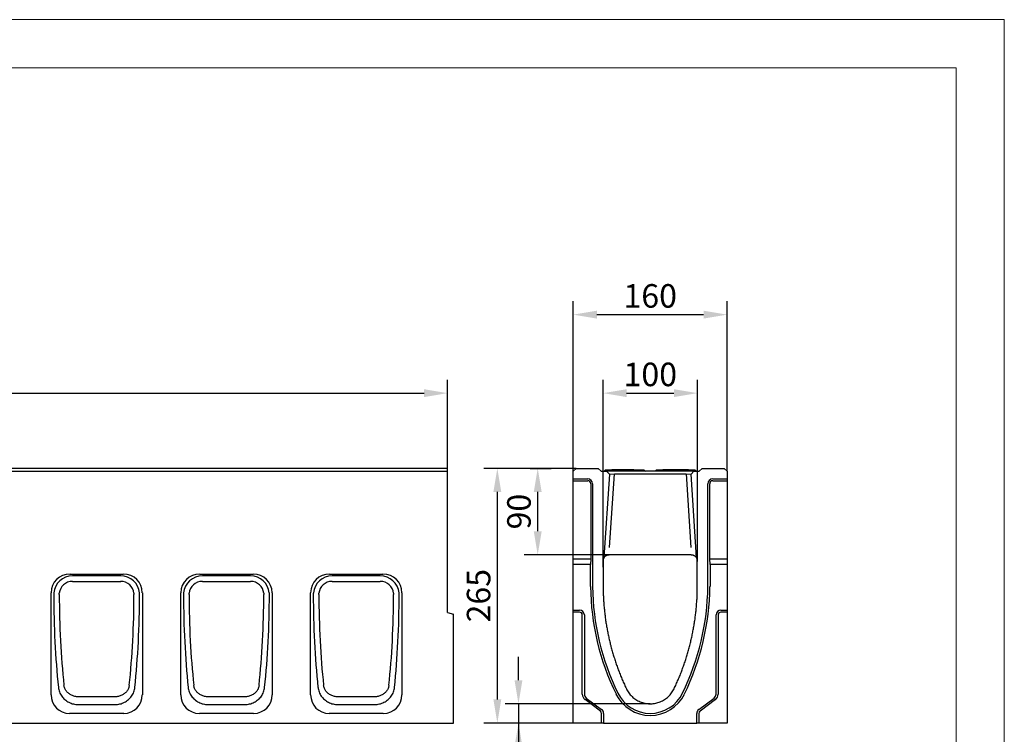
# Model space of a CAD drawing. Units: millimetres. Extents: x 106 to 2206, y -2703 to 267.
# Drawn here: x 1182 to 2206, y -476 to 267 of the extents above; entities that cross this region are included whole.
import ezdxf

# ---------------------------------------------------------------- set-up
doc = ezdxf.new("R2010")
doc.units = ezdxf.units.MM
doc.linetypes.add('AUSGEZOGEN', pattern=[0])
for name, color, linetype in [('BEMASS', 3, 'AUSGEZOGEN'), ('DUENN-18', 94, 'Continuous'), ('SICHTBAR', 7, 'AUSGEZOGEN')]:
    doc.layers.add(name, color=color, linetype=linetype)
doc.styles.get("Standard").update_dxf_attribs({"font": 'arial.ttf'})
doc.dimstyles.new('BEMASS', dxfattribs={"dimscale": 10, "dimtxt": 3.5, "dimasz": 3.5, "dimexe": 2, "dimexo": 0, "dimgap": 1.4, "dimtad": 1, "dimdec": 1, "dimdsep": 46, "dimtxsty": 'Standard', "dimcen": 0.09, "dimclrd": 256, "dimclre": 256, "dimclrt": 256, "dimadec": 0, "dimazin": 0, "dimtfac": 1, "dimtdec": 1, "dimtofl": 0, "dimtmove": 0, "dimatfit": 0, "dimfxl": 0, "dimtolj": 1, "dimarcsym": 0})

# ---------------------------------------------------------------- blocks, each defined once
blk = doc.blocks.new('*D11')
at = {"layer": 'BEMASS', "lineweight": -2}
for p, q in [((1788.7, -302.3), (1788.7, -107.3)), ((1886.8, -296.5), (1886.8, -107.3)), ((1813.2, -121.3), (1862.3, -121.3))]:
    blk.add_line(p, q, dxfattribs=at)
at = {"layer": 'BEMASS'}
for points in [[(1813.2, -117.2), (1813.2, -125.4), (1788.7, -121.3)], [(1862.3, -125.4), (1862.3, -117.2), (1886.8, -121.3)]]:
    blk.add_solid(points, dxfattribs=at)
at = {"layer": 'Defpoints', "color": 0}
for p in [(1886.8, -121.3), (1886.8, -296.5), (1788.7, -302.3)]:
    blk.add_point(p, dxfattribs=at)
at = {"layer": 'BEMASS', "color": 4, "insert": (1837.8, -101.8), "char_height": 24.5, "attachment_point": 5}
blk.add_mtext('\\A1;100', dxfattribs=at)
blk = doc.blocks.new('*D12')
at = {"layer": 'BEMASS', "lineweight": -2}
for p, q in [((1757.7, -202.6), (1757.7, -25.6)), ((1917.7, -202.6), (1917.7, -25.6)), ((1782.2, -39.6), (1893.2, -39.6))]:
    blk.add_line(p, q, dxfattribs=at)
at = {"layer": 'BEMASS'}
for points in [[(1782.2, -35.5), (1782.2, -43.7), (1757.7, -39.6)], [(1893.2, -43.7), (1893.2, -35.5), (1917.7, -39.6)]]:
    blk.add_solid(points, dxfattribs=at)
at = {"layer": 'Defpoints', "color": 0}
for p in [(1917.7, -39.6), (1757.7, -202.6), (1917.7, -202.6)]:
    blk.add_point(p, dxfattribs=at)
at = {"layer": 'BEMASS', "color": 4, "insert": (1837.7, -20.1), "char_height": 24.5, "attachment_point": 5}
blk.add_mtext('\\A1;160', dxfattribs=at)
blk = doc.blocks.new('*D13')
at = {"layer": 'BEMASS', "lineweight": -2}
for p, q in [((1760.7, -199.6), (1664.7, -199.6)), ((1678.7, -224.1), (1678.7, -440.1)), ((1757.7, -464.6), (1664.7, -464.6))]:
    blk.add_line(p, q, dxfattribs=at)
at = {"layer": 'BEMASS'}
for points in [[(1682.8, -224.1), (1674.6, -224.1), (1678.7, -199.6)], [(1674.6, -440.1), (1682.8, -440.1), (1678.7, -464.6)]]:
    blk.add_solid(points, dxfattribs=at)
at = {"layer": 'Defpoints', "color": 0}
for p in [(1760.7, -199.6), (1678.7, -464.6), (1757.7, -464.6)]:
    blk.add_point(p, dxfattribs=at)
at = {"layer": 'BEMASS', "color": 4, "insert": (1659.2, -332.1), "char_height": 24.5, "attachment_point": 5, "rotation": 90}
blk.add_mtext('\\A1;265', dxfattribs=at)
blk = doc.blocks.new('*D14')
at = {"layer": 'BEMASS', "lineweight": -2}
for p, q in [((1700.7, -420.1), (1700.7, -395.6)), ((1837.7, -444.6), (1686.7, -444.6)), ((1700.7, -444.6), (1700.7, -562.9)), ((1757.7, -464.6), (1686.7, -464.6)), ((1700.7, -489.1), (1700.7, -513.6))]:
    blk.add_line(p, q, dxfattribs=at)
at = {"layer": 'BEMASS'}
for points in [[(1696.6, -420.1), (1704.8, -420.1), (1700.7, -444.6)], [(1704.8, -489.1), (1696.6, -489.1), (1700.7, -464.6)]]:
    blk.add_solid(points, dxfattribs=at)
at = {"layer": 'Defpoints', "color": 0}
for p in [(1837.7, -444.6), (1700.7, -464.6), (1757.7, -464.6)]:
    blk.add_point(p, dxfattribs=at)
at = {"layer": 'BEMASS', "color": 4, "insert": (1681.2, -538.3), "char_height": 24.5, "attachment_point": 5, "rotation": 90}
blk.add_mtext('\\A1;20', dxfattribs=at)
blk = doc.blocks.new('*D15')
at = {"layer": 'BEMASS', "lineweight": -2}
for p, q in [((628, -212.4), (628, -107.3)), ((1627, -199.6), (1627, -107.3)), ((652.5, -121.3), (1602.5, -121.3))]:
    blk.add_line(p, q, dxfattribs=at)
at = {"layer": 'BEMASS'}
for points in [[(652.5, -117.2), (652.5, -125.4), (628, -121.3)], [(1602.5, -125.4), (1602.5, -117.2), (1627, -121.3)]]:
    blk.add_solid(points, dxfattribs=at)
at = {"layer": 'Defpoints', "color": 0}
for p in [(1627, -121.3), (1627, -199.6), (628, -212.4)]:
    blk.add_point(p, dxfattribs=at)
at = {"layer": 'BEMASS', "color": 4, "insert": (1127.5, -101.8), "char_height": 24.5, "attachment_point": 5}
blk.add_mtext('\\A1;1000', dxfattribs=at)
blk = doc.blocks.new('*D19')
at = {"layer": 'BEMASS', "lineweight": -2}
for p, q in [((1712.7, -199.6), (1734.7, -199.6)), ((1720.7, -265.1), (1720.7, -224.1)), ((1795, -289.6), (1706.7, -289.6))]:
    blk.add_line(p, q, dxfattribs=at)
at = {"layer": 'BEMASS'}
for points in [[(1724.8, -224.1), (1716.6, -224.1), (1720.7, -199.6)], [(1716.6, -265.1), (1724.8, -265.1), (1720.7, -289.6)]]:
    blk.add_solid(points, dxfattribs=at)
at = {"layer": 'Defpoints', "color": 0}
for p in [(1712.7, -199.6), (1720.7, -199.6), (1795, -289.6)]:
    blk.add_point(p, dxfattribs=at)
at = {"layer": 'BEMASS', "color": 4, "insert": (1701.2, -244.6), "char_height": 24.5, "attachment_point": 5, "rotation": 90}
blk.add_mtext('\\A1;90', dxfattribs=at)

msp = doc.modelspace()

# ---------------------------------------------------------------- linework, layer by layer
at = {"lineweight": 0}
for points in [[(106, -2702.6), (106, 267.4), (2206, 267.4), (2206, -2702.6)], [(306, -2652.6), (306, 217.4), (2156, 217.4), (2156, -2652.6)]]:
    msp.add_lwpolyline(points, close=True, dxfattribs=at)
at = {"layer": 'DUENN-18'}
for p, q in [((1757.7, -210.6), (1772.7, -210.6)), ((1795.5, -282.1), (1800.5, -205.4)), ((1875, -205.4), (1879.9, -282.1)), ((1902.7, -210.6), (1917.7, -210.6)), ((1777.7, -215.6), (1777.7, -322.6)), ((1897.7, -322.6), (1897.7, -215.6)), ((1287, -311.3), (1236.9, -311.3)), ((1422, -311.3), (1371.9, -311.3)), ((1557, -311.3), (1506.9, -311.3)), ((1757.7, -347.1), (1764.2, -347.1)), ((1911.2, -347.1), (1917.7, -347.1)), ((1769.2, -352.1), (1769.2, -434.6)), ((1906.2, -434.6), (1906.2, -352.1)), ((1771.2, -438.6), (1787.2, -450.6)), ((1888.2, -450.6), (1904.2, -438.6)), ((1242.9, -445.5), (1281.1, -445.5)), ((1377.9, -445.5), (1416.1, -445.5)), ((1512.9, -445.5), (1551.1, -445.5)), ((1789.2, -454.6), (1789.2, -464.6)), ((1886.2, -464.6), (1886.2, -454.6))]:
    msp.add_line(p, q, dxfattribs=at)
at = {"layer": 'DUENN-18', "flags": 128}
for points in [[(1217.4, -329), (1217.4, -329.1), (1217.4, -329.2), (1217.4, -329.3), (1217.4, -329.3), (1217.4, -329.4), (1217.4, -329.5), (1217.3, -329.6), (1217.3, -329.6), (1217.3, -329.7), (1217.3, -329.8), (1217.3, -329.9), (1217.3, -329.9), (1217.3, -330), (1217.3, -330.1), (1217.3, -330.2), (1217.3, -330.2), (1217.3, -330.3), (1217.3, -330.4), (1217.3, -330.5), (1217.3, -330.5), (1217.3, -330.6), (1217.3, -330.7), (1217.3, -330.8), (1217.3, -330.8)], [(1306.6, -330.8), (1306.6, -330.8), (1306.6, -330.7), (1306.6, -330.6), (1306.6, -330.5), (1306.6, -330.5), (1306.6, -330.4), (1306.6, -330.3), (1306.6, -330.2), (1306.6, -330.2), (1306.6, -330.1), (1306.6, -330), (1306.6, -329.9), (1306.6, -329.9), (1306.6, -329.8), (1306.6, -329.7), (1306.6, -329.6), (1306.6, -329.6), (1306.6, -329.5), (1306.6, -329.4), (1306.6, -329.3), (1306.6, -329.3), (1306.5, -329.2), (1306.5, -329.1), (1306.5, -329)], [(1352.4, -329), (1352.4, -329.1), (1352.4, -329.2), (1352.4, -329.3), (1352.4, -329.3), (1352.4, -329.4), (1352.4, -329.5), (1352.3, -329.6), (1352.3, -329.6), (1352.3, -329.7), (1352.3, -329.8), (1352.3, -329.9), (1352.3, -329.9), (1352.3, -330), (1352.3, -330.1), (1352.3, -330.2), (1352.3, -330.2), (1352.3, -330.3), (1352.3, -330.4), (1352.3, -330.5), (1352.3, -330.5), (1352.3, -330.6), (1352.3, -330.7), (1352.3, -330.8), (1352.3, -330.8)], [(1441.6, -330.8), (1441.6, -330.8), (1441.6, -330.7), (1441.6, -330.6), (1441.6, -330.5), (1441.6, -330.5), (1441.6, -330.4), (1441.6, -330.3), (1441.6, -330.2), (1441.6, -330.2), (1441.6, -330.1), (1441.6, -330), (1441.6, -329.9), (1441.6, -329.9), (1441.6, -329.8), (1441.6, -329.7), (1441.6, -329.6), (1441.6, -329.6), (1441.6, -329.5), (1441.6, -329.4), (1441.6, -329.3), (1441.6, -329.3), (1441.5, -329.2), (1441.5, -329.1), (1441.5, -329)], [(1487.4, -329), (1487.4, -329.1), (1487.4, -329.2), (1487.4, -329.3), (1487.4, -329.3), (1487.4, -329.4), (1487.4, -329.5), (1487.3, -329.6), (1487.3, -329.6), (1487.3, -329.7), (1487.3, -329.8), (1487.3, -329.9), (1487.3, -329.9), (1487.3, -330), (1487.3, -330.1), (1487.3, -330.2), (1487.3, -330.2), (1487.3, -330.3), (1487.3, -330.4), (1487.3, -330.5), (1487.3, -330.5), (1487.3, -330.6), (1487.3, -330.7), (1487.3, -330.8), (1487.3, -330.8)], [(1576.6, -330.8), (1576.6, -330.8), (1576.6, -330.7), (1576.6, -330.6), (1576.6, -330.5), (1576.6, -330.5), (1576.6, -330.4), (1576.6, -330.3), (1576.6, -330.2), (1576.6, -330.2), (1576.6, -330.1), (1576.6, -330), (1576.6, -329.9), (1576.6, -329.9), (1576.6, -329.8), (1576.6, -329.7), (1576.6, -329.6), (1576.6, -329.6), (1576.6, -329.5), (1576.6, -329.4), (1576.6, -329.3), (1576.6, -329.3), (1576.5, -329.2), (1576.5, -329.1), (1576.5, -329)], [(1222.2, -427.5), (1222.3, -428.7), (1222.6, -429.9), (1222.9, -431.1), (1223.3, -432.3), (1223.8, -433.4), (1224.3, -434.5), (1224.9, -435.6), (1225.6, -436.6), (1226.4, -437.6), (1227.2, -438.5), (1228, -439.4), (1229, -440.2), (1229.9, -441), (1231, -441.7), (1232, -442.4), (1233.1, -443), (1234.3, -443.6), (1235.4, -444.1), (1236.6, -444.5), (1237.8, -444.8), (1239.1, -445.1), (1240.3, -445.3), (1241.6, -445.4), (1242.9, -445.5)], [(1281.1, -445.5), (1282.3, -445.4), (1283.6, -445.3), (1284.9, -445.1), (1286.1, -444.8), (1287.3, -444.5), (1288.5, -444.1), (1289.7, -443.6), (1290.8, -443), (1291.9, -442.4), (1293, -441.7), (1294, -441), (1295, -440.2), (1295.9, -439.4), (1296.8, -438.5), (1297.6, -437.6), (1298.3, -436.6), (1299, -435.6), (1299.6, -434.5), (1300.2, -433.4), (1300.6, -432.3), (1301, -431.1), (1301.3, -429.9), (1301.6, -428.7), (1301.7, -427.5)], [(1357.2, -427.5), (1357.3, -428.7), (1357.6, -429.9), (1357.9, -431.1), (1358.3, -432.3), (1358.8, -433.4), (1359.3, -434.5), (1359.9, -435.6), (1360.6, -436.6), (1361.4, -437.6), (1362.2, -438.5), (1363, -439.4), (1364, -440.2), (1364.9, -441), (1366, -441.7), (1367, -442.4), (1368.1, -443), (1369.3, -443.6), (1370.4, -444.1), (1371.6, -444.5), (1372.8, -444.8), (1374.1, -445.1), (1375.3, -445.3), (1376.6, -445.4), (1377.9, -445.5)], [(1416.1, -445.5), (1417.3, -445.4), (1418.6, -445.3), (1419.9, -445.1), (1421.1, -444.8), (1422.3, -444.5), (1423.5, -444.1), (1424.7, -443.6), (1425.8, -443), (1426.9, -442.4), (1428, -441.7), (1429, -441), (1430, -440.2), (1430.9, -439.4), (1431.8, -438.5), (1432.6, -437.6), (1433.3, -436.6), (1434, -435.6), (1434.6, -434.5), (1435.2, -433.4), (1435.6, -432.3), (1436, -431.1), (1436.3, -429.9), (1436.6, -428.7), (1436.7, -427.5)], [(1492.2, -427.5), (1492.3, -428.7), (1492.6, -429.9), (1492.9, -431.1), (1493.3, -432.3), (1493.8, -433.4), (1494.3, -434.5), (1494.9, -435.6), (1495.6, -436.6), (1496.4, -437.6), (1497.2, -438.5), (1498, -439.4), (1499, -440.2), (1499.9, -441), (1501, -441.7), (1502, -442.4), (1503.1, -443), (1504.3, -443.6), (1505.4, -444.1), (1506.6, -444.5), (1507.8, -444.8), (1509.1, -445.1), (1510.3, -445.3), (1511.6, -445.4), (1512.9, -445.5)], [(1551.1, -445.5), (1552.3, -445.4), (1553.6, -445.3), (1554.9, -445.1), (1556.1, -444.8), (1557.3, -444.5), (1558.5, -444.1), (1559.7, -443.6), (1560.8, -443), (1561.9, -442.4), (1563, -441.7), (1564, -441), (1565, -440.2), (1565.9, -439.4), (1566.8, -438.5), (1567.6, -437.6), (1568.3, -436.6), (1569, -435.6), (1569.6, -434.5), (1570.2, -433.4), (1570.6, -432.3), (1571, -431.1), (1571.3, -429.9), (1571.6, -428.7), (1571.7, -427.5)]]:
    msp.add_lwpolyline(points, dxfattribs=at)
at = {"layer": 'DUENN-18'}
for centre, radius, start, end in [((1772.7, -215.6), 5, 0, 90), ((1902.7, -215.6), 5, 90, 180), ((2037.7, -319.5), 260, 180.6691, 205.9997), ((1637.7, -319.5), 260, 334.0003, 359.3309), ((1764.2, -352.1), 5, 0, 90), ((1911.2, -352.1), 5, 90, 180), ((1774.2, -434.6), 5, 180, 233.1301), ((1837.7, -417.1), 37.5, 205.9997, 334.0003), ((1901.2, -434.6), 5, 306.8699, 0), ((1784.2, -454.6), 5, 0, 53.1301), ((1891.2, -454.6), 5, 126.8699, 180)]:
    msp.add_arc(centre, radius, start, end, dxfattribs=at)
for centre, major_axis, ratio, start_param, end_param in [((1237.6, -331.5), (-17.1, 11.2), 0.97963, 5.317107, 6.754091), ((1286.3, -331.5), (17.1, 11.2), 0.97963, 5.812279, 7.249263), ((1372.6, -331.5), (-17.1, 11.2), 0.97963, 5.317107, 6.754091), ((1421.3, -331.5), (17.1, 11.2), 0.97963, 5.812279, 7.249263), ((1507.6, -331.5), (-17.1, 11.2), 0.97963, 5.317107, 6.754091), ((1556.3, -331.5), (17.1, 11.2), 0.97963, 5.812279, 7.249263), ((1289.9, -329.7), (0, -271), 0.267949, 4.716658, 5.081823), ((1234, -329.7), (0, 271), 0.267949, 4.342955, 4.70812), ((1424.9, -329.7), (0, -271), 0.267949, 4.716658, 5.081823), ((1369, -329.7), (0, 271), 0.267949, 4.342955, 4.70812), ((1559.9, -329.7), (0, -271), 0.267949, 4.716658, 5.081823), ((1504, -329.7), (0, 271), 0.267949, 4.342955, 4.70812)]:
    msp.add_ellipse(centre, major_axis=major_axis, ratio=ratio, start_param=start_param, end_param=end_param, dxfattribs=at)
at = {"layer": 'SICHTBAR'}
for p, q in [((1627, -199.6), (635, -199.6)), ((635, -202.6), (1627, -202.6)), ((1627, -202.6), (1627, -199.6)), ((1627, -349.6), (1627, -202.6)), ((1757.7, -202.6), (1760.7, -199.6)), ((1757.7, -210.6), (1757.7, -202.6)), ((1760.7, -199.6), (1783.7, -199.6)), ((1783.7, -199.6), (1786.7, -202.6)), ((1786.7, -202.6), (1792.4, -202.6)), ((1791.2, -201.1), (1789.7, -202.6)), ((1791.2, -201.1), (1797.7, -201.1)), ((1792.4, -202.6), (1795.2, -205.6)), ((1792.7, -202.6), (1792.4, -202.6)), ((1800.5, -202.6), (1792.7, -202.6)), ((1820.7, -201.1), (1797.7, -201.1)), ((1875, -202.6), (1800.5, -202.6)), ((1820.7, -201.1), (1827.2, -201.1)), ((1827.2, -201.1), (1831.2, -201.1)), ((1831.2, -201.1), (1832.7, -202.6)), ((1844.2, -201.1), (1842.7, -202.6)), ((1844.2, -201.1), (1850.7, -201.1)), ((1877.7, -201.1), (1850.7, -201.1)), ((1882.8, -202.6), (1875, -202.6)), ((1877.7, -201.1), (1884.2, -201.1)), ((1880.2, -205.6), (1883, -202.6)), ((1883, -202.6), (1882.8, -202.6)), ((1883, -202.6), (1888.7, -202.6)), ((1884.2, -201.1), (1885.7, -202.6)), ((1888.7, -202.6), (1891.7, -199.6)), ((1891.7, -199.6), (1914.7, -199.6)), ((1914.7, -199.6), (1917.7, -202.6)), ((1917.7, -202.6), (1917.7, -210.6)), ((1757.7, -212.4), (1757.7, -210.6)), ((1757.7, -293.9), (1757.7, -212.4)), ((1757.7, -212.4), (1772.7, -212.4)), ((1795.2, -205.6), (1789.6, -292.4)), ((1795.2, -205.6), (1795.4, -205.6)), ((1795.4, -205.6), (1800.5, -205.4)), ((1800.5, -205.4), (1875, -205.4)), ((1875, -205.4), (1880, -205.6)), ((1880, -205.6), (1880.2, -205.6)), ((1885.8, -292.4), (1880.2, -205.6)), ((1902.7, -212.4), (1917.7, -212.4)), ((1917.7, -210.6), (1917.7, -212.4)), ((1917.7, -212.4), (1917.7, -293.9)), ((1775.9, -215.6), (1775.9, -293.9)), ((1899.6, -293.9), (1899.6, -215.6)), ((1757.7, -299.6), (1757.7, -293.9)), ((1757.7, -293.9), (1775.9, -293.9)), ((1775.9, -293.9), (1775.6, -299.6)), ((1788.7, -295.6), (1788.7, -322.6)), ((1794.7, -289.6), (1795, -289.6)), ((1880.4, -289.6), (1795, -289.6)), ((1880.4, -289.6), (1880.7, -289.6)), ((1886.7, -322.6), (1886.7, -295.6)), ((1899.6, -293.9), (1917.7, -293.9)), ((1899.9, -299.6), (1899.6, -293.9)), ((1917.7, -293.9), (1917.7, -299.6)), ((1775.6, -299.6), (1757.7, -299.6)), ((1757.7, -347.1), (1757.7, -299.6)), ((1775.6, -322.6), (1775.6, -299.6)), ((1917.7, -299.6), (1899.9, -299.6)), ((1899.9, -299.6), (1899.9, -322.6)), ((1917.7, -299.6), (1917.7, -347.1)), ((1234.2, -309.6), (1289.7, -309.6)), ((1236.9, -317.2), (1287, -317.2)), ((1369.2, -309.6), (1424.7, -309.6)), ((1371.9, -317.2), (1422, -317.2)), ((1504.2, -309.6), (1559.7, -309.6)), ((1506.9, -317.2), (1557, -317.2)), ((1214.5, -435.3), (1214.5, -329)), ((1223.1, -329.6), (1223.1, -329.6)), ((1300.8, -329.6), (1300.8, -329.6)), ((1309.5, -329), (1309.5, -435.3)), ((1349.5, -435.3), (1349.5, -329)), ((1358.1, -329.6), (1358.1, -329.6)), ((1435.8, -329.6), (1435.8, -329.6)), ((1444.5, -329), (1444.5, -435.3)), ((1484.5, -435.3), (1484.5, -329)), ((1493.1, -329.6), (1493.1, -329.6)), ((1570.8, -329.6), (1570.8, -329.6)), ((1579.5, -329), (1579.5, -435.3)), ((1757.7, -349.2), (1757.7, -347.1)), ((1917.7, -347.1), (1917.7, -349.2)), ((1627, -349.6), (1633, -351.2)), ((1633, -464.6), (1633, -351.2)), ((1757.7, -464.6), (1757.7, -349.2)), ((1764.2, -349.2), (1757.7, -349.2)), ((1767.1, -434.6), (1767.1, -352.1)), ((1908.4, -352.1), (1908.4, -434.6)), ((1917.7, -349.2), (1911.2, -349.2)), ((1917.7, -349.2), (1917.7, -464.6)), ((1281.1, -437.3), (1242.9, -437.3)), ((1416.1, -437.3), (1377.9, -437.3)), ((1551.1, -437.3), (1512.9, -437.3)), ((1785.9, -452.3), (1769.9, -440.3)), ((1905.5, -440.3), (1889.5, -452.3)), ((1290.1, -454.6), (1233.8, -454.6)), ((1425.1, -454.6), (1368.8, -454.6)), ((1560.1, -454.6), (1503.8, -454.6)), ((1787.1, -464.6), (1787.1, -454.6)), ((1888.4, -454.6), (1888.4, -464.6)), ((635, -464.6), (1633, -464.6)), ((1787.1, -464.6), (1757.7, -464.6)), ((1789.2, -464.6), (1787.1, -464.6)), ((1789.2, -464.6), (1886.2, -464.6)), ((1888.4, -464.6), (1886.2, -464.6)), ((1917.7, -464.6), (1888.4, -464.6))]:
    msp.add_line(p, q, dxfattribs=at)
at = {"layer": 'SICHTBAR', "flags": 128}
for points in [[(1789.6, -292.4), (1789.6, -292.5), (1789.5, -292.6), (1789.4, -292.7), (1789.4, -292.9), (1789.3, -293), (1789.2, -293.1), (1789.2, -293.2), (1789.1, -293.4), (1789.1, -293.5), (1789, -293.6), (1789, -293.8), (1788.9, -293.9), (1788.9, -294), (1788.9, -294.2), (1788.8, -294.3), (1788.8, -294.5), (1788.8, -294.6), (1788.8, -294.7), (1788.8, -294.9), (1788.7, -295), (1788.7, -295.1), (1788.7, -295.3), (1788.7, -295.4), (1788.7, -295.6)], [(1789.9, -292), (1789.9, -292), (1789.8, -292.1), (1789.8, -292.1), (1789.8, -292.1), (1789.8, -292.1), (1789.8, -292.1), (1789.8, -292.1), (1789.8, -292.1), (1789.8, -292.2), (1789.8, -292.2), (1789.8, -292.2), (1789.8, -292.2), (1789.7, -292.2), (1789.7, -292.2), (1789.7, -292.2), (1789.7, -292.3), (1789.7, -292.3), (1789.7, -292.3), (1789.7, -292.3), (1789.7, -292.3), (1789.7, -292.3), (1789.7, -292.3), (1789.6, -292.4), (1789.6, -292.4)], [(1789.9, -292), (1789.9, -292), (1789.9, -291.9), (1790, -291.9), (1790.1, -291.8), (1790.2, -291.6), (1790.3, -291.5), (1790.4, -291.4), (1790.5, -291.3), (1790.7, -291.1), (1790.9, -291), (1791, -290.8), (1791.2, -290.7), (1791.5, -290.5), (1791.7, -290.4), (1791.9, -290.2), (1792.2, -290.1), (1792.5, -290), (1792.8, -289.9), (1793.1, -289.8), (1793.4, -289.7), (1793.7, -289.7), (1794, -289.6), (1794.4, -289.6), (1794.7, -289.6)], [(1880.7, -289.6), (1881.1, -289.6), (1881.4, -289.6), (1881.7, -289.6), (1882, -289.7), (1882.3, -289.8), (1882.6, -289.9), (1882.9, -290), (1883.2, -290.1), (1883.4, -290.2), (1883.7, -290.3), (1883.9, -290.5), (1884.1, -290.6), (1884.3, -290.8), (1884.5, -290.9), (1884.7, -291), (1884.8, -291.2), (1885, -291.3), (1885.1, -291.5), (1885.2, -291.6), (1885.3, -291.7), (1885.4, -291.8), (1885.5, -291.9), (1885.5, -292), (1885.6, -292)], [(1885.8, -292.4), (1885.8, -292.4), (1885.8, -292.3), (1885.8, -292.3), (1885.8, -292.3), (1885.8, -292.3), (1885.8, -292.3), (1885.7, -292.3), (1885.7, -292.3), (1885.7, -292.2), (1885.7, -292.2), (1885.7, -292.2), (1885.7, -292.2), (1885.7, -292.2), (1885.7, -292.2), (1885.7, -292.2), (1885.7, -292.1), (1885.7, -292.1), (1885.6, -292.1), (1885.6, -292.1), (1885.6, -292.1), (1885.6, -292.1), (1885.6, -292.1), (1885.6, -292), (1885.6, -292)], [(1886.7, -295.6), (1886.7, -295.4), (1886.7, -295.3), (1886.7, -295.1), (1886.7, -295), (1886.7, -294.9), (1886.7, -294.7), (1886.7, -294.6), (1886.6, -294.5), (1886.6, -294.3), (1886.6, -294.2), (1886.5, -294), (1886.5, -293.9), (1886.5, -293.8), (1886.4, -293.6), (1886.4, -293.5), (1886.3, -293.4), (1886.3, -293.2), (1886.2, -293.1), (1886.2, -293), (1886.1, -292.9), (1886, -292.7), (1886, -292.6), (1885.9, -292.5), (1885.8, -292.4)], [(1788.7, -322.6), (1788.7, -323.8), (1788.7, -325.1), (1788.8, -326.4), (1788.8, -327.6), (1788.8, -328.9), (1788.9, -330.2), (1788.9, -331.4), (1789, -332.7), (1789, -333.9), (1789.1, -335.2), (1789.2, -336.5), (1789.2, -337.7), (1789.3, -339), (1789.4, -340.2), (1789.5, -341.5), (1789.6, -342.8), (1789.7, -344), (1789.8, -345.3), (1790, -346.5), (1790.1, -347.8), (1790.2, -349), (1790.4, -350.3), (1790.5, -351.5), (1790.7, -352.8), (1790.8, -354), (1791, -355.3), (1791.2, -356.6), (1791.3, -357.8), (1791.5, -359), (1791.7, -360.3), (1791.9, -361.5), (1792.1, -362.8), (1792.3, -364), (1792.5, -365.3), (1792.8, -366.5), (1793, -367.8), (1793.2, -369), (1793.5, -370.2), (1793.7, -371.5), (1794, -372.7), (1794.2, -374), (1794.5, -375.2), (1794.8, -376.4), (1795.1, -377.7), (1795.4, -378.9), (1795.6, -380.1), (1795.9, -381.3), (1796.2, -382.6), (1796.6, -383.8), (1796.9, -385), (1797.2, -386.2), (1797.5, -387.5), (1797.9, -388.7), (1798.2, -389.9), (1798.6, -391.1), (1798.9, -392.3), (1799.3, -393.5), (1799.6, -394.7), (1800, -395.9), (1800.4, -397.2), (1800.8, -398.4), (1801.2, -399.6), (1801.6, -400.8), (1802, -402), (1802.4, -403.2), (1802.8, -404.3), (1803.2, -405.5), (1803.6, -406.7), (1804.1, -407.9), (1804.5, -409.1), (1804.9, -410.3), (1805.4, -411.5), (1805.9, -412.6), (1806.3, -413.8), (1806.8, -415), (1807.3, -416.2), (1807.7, -417.3), (1808.2, -418.5), (1808.7, -419.6), (1809.2, -420.8), (1809.7, -422), (1810.2, -423.1), (1810.8, -424.3), (1811.3, -425.4), (1811.8, -426.6), (1812.3, -427.7), (1812.9, -428.9)], [(1862.6, -428.9), (1863.1, -427.7), (1863.7, -426.6), (1864.2, -425.4), (1864.7, -424.3), (1865.2, -423.1), (1865.7, -422), (1866.2, -420.8), (1866.7, -419.6), (1867.2, -418.5), (1867.7, -417.3), (1868.2, -416.2), (1868.7, -415), (1869.1, -413.8), (1869.6, -412.6), (1870.1, -411.5), (1870.5, -410.3), (1870.9, -409.1), (1871.4, -407.9), (1871.8, -406.7), (1872.2, -405.5), (1872.7, -404.3), (1873.1, -403.2), (1873.5, -402), (1873.9, -400.8), (1874.3, -399.6), (1874.7, -398.4), (1875.1, -397.2), (1875.4, -395.9), (1875.8, -394.7), (1876.2, -393.5), (1876.5, -392.3), (1876.9, -391.1), (1877.2, -389.9), (1877.6, -388.7), (1877.9, -387.5), (1878.3, -386.2), (1878.6, -385), (1878.9, -383.8), (1879.2, -382.6), (1879.5, -381.3), (1879.8, -380.1), (1880.1, -378.9), (1880.4, -377.7), (1880.7, -376.4), (1880.9, -375.2), (1881.2, -374), (1881.5, -372.7), (1881.7, -371.5), (1882, -370.2), (1882.2, -369), (1882.4, -367.8), (1882.7, -366.5), (1882.9, -365.3), (1883.1, -364), (1883.3, -362.8), (1883.5, -361.5), (1883.7, -360.3), (1883.9, -359), (1884.1, -357.8), (1884.3, -356.6), (1884.5, -355.3), (1884.6, -354), (1884.8, -352.8), (1884.9, -351.5), (1885.1, -350.3), (1885.2, -349), (1885.4, -347.8), (1885.5, -346.5), (1885.6, -345.3), (1885.7, -344), (1885.8, -342.8), (1886, -341.5), (1886, -340.2), (1886.1, -339), (1886.2, -337.7), (1886.3, -336.5), (1886.4, -335.2), (1886.4, -333.9), (1886.5, -332.7), (1886.5, -331.4), (1886.6, -330.2), (1886.6, -328.9), (1886.7, -327.6), (1886.7, -326.4), (1886.7, -325.1), (1886.7, -323.8), (1886.7, -322.6)], [(1223.1, -330.8), (1223.1, -330.7), (1223.1, -330.7), (1223.1, -330.6), (1223.1, -330.6), (1223.1, -330.5), (1223.1, -330.5), (1223.1, -330.4), (1223.1, -330.4), (1223.1, -330.3), (1223.1, -330.3), (1223.1, -330.2), (1223.1, -330.2), (1223.1, -330.1), (1223.1, -330.1), (1223.1, -330), (1223.1, -330), (1223.1, -329.9), (1223.1, -329.9), (1223.1, -329.8), (1223.1, -329.8), (1223.1, -329.7), (1223.1, -329.7), (1223.1, -329.6), (1223.1, -329.6)], [(1300.8, -329.6), (1300.8, -329.6), (1300.8, -329.7), (1300.8, -329.7), (1300.8, -329.8), (1300.8, -329.8), (1300.8, -329.9), (1300.8, -329.9), (1300.8, -330), (1300.8, -330), (1300.8, -330.1), (1300.8, -330.1), (1300.8, -330.2), (1300.8, -330.2), (1300.8, -330.3), (1300.8, -330.3), (1300.8, -330.4), (1300.8, -330.4), (1300.8, -330.5), (1300.8, -330.5), (1300.8, -330.6), (1300.8, -330.6), (1300.8, -330.7), (1300.8, -330.7), (1300.8, -330.8)], [(1358.1, -330.8), (1358.1, -330.7), (1358.1, -330.7), (1358.1, -330.6), (1358.1, -330.6), (1358.1, -330.5), (1358.1, -330.5), (1358.1, -330.4), (1358.1, -330.4), (1358.1, -330.3), (1358.1, -330.3), (1358.1, -330.2), (1358.1, -330.2), (1358.1, -330.1), (1358.1, -330.1), (1358.1, -330), (1358.1, -330), (1358.1, -329.9), (1358.1, -329.9), (1358.1, -329.8), (1358.1, -329.8), (1358.1, -329.7), (1358.1, -329.7), (1358.1, -329.6), (1358.1, -329.6)], [(1435.8, -329.6), (1435.8, -329.6), (1435.8, -329.7), (1435.8, -329.7), (1435.8, -329.8), (1435.8, -329.8), (1435.8, -329.9), (1435.8, -329.9), (1435.8, -330), (1435.8, -330), (1435.8, -330.1), (1435.8, -330.1), (1435.8, -330.2), (1435.8, -330.2), (1435.8, -330.3), (1435.8, -330.3), (1435.8, -330.4), (1435.8, -330.4), (1435.8, -330.5), (1435.8, -330.5), (1435.8, -330.6), (1435.8, -330.6), (1435.8, -330.7), (1435.8, -330.7), (1435.8, -330.8)], [(1493.1, -330.8), (1493.1, -330.7), (1493.1, -330.7), (1493.1, -330.6), (1493.1, -330.6), (1493.1, -330.5), (1493.1, -330.5), (1493.1, -330.4), (1493.1, -330.4), (1493.1, -330.3), (1493.1, -330.3), (1493.1, -330.2), (1493.1, -330.2), (1493.1, -330.1), (1493.1, -330.1), (1493.1, -330), (1493.1, -330), (1493.1, -329.9), (1493.1, -329.9), (1493.1, -329.8), (1493.1, -329.8), (1493.1, -329.7), (1493.1, -329.7), (1493.1, -329.6), (1493.1, -329.6)], [(1570.8, -329.6), (1570.8, -329.6), (1570.8, -329.7), (1570.8, -329.7), (1570.8, -329.8), (1570.8, -329.8), (1570.8, -329.9), (1570.8, -329.9), (1570.8, -330), (1570.8, -330), (1570.8, -330.1), (1570.8, -330.1), (1570.8, -330.2), (1570.8, -330.2), (1570.8, -330.3), (1570.8, -330.3), (1570.8, -330.4), (1570.8, -330.4), (1570.8, -330.5), (1570.8, -330.5), (1570.8, -330.6), (1570.8, -330.6), (1570.8, -330.7), (1570.8, -330.7), (1570.8, -330.8)], [(1242.9, -437.3), (1242, -437.2), (1241.1, -437.2), (1240.2, -437), (1239.3, -436.9), (1238.4, -436.6), (1237.5, -436.4), (1236.7, -436.1), (1235.9, -435.7), (1235.1, -435.3), (1234.3, -434.9), (1233.6, -434.4), (1232.9, -433.9), (1232.2, -433.3), (1231.6, -432.7), (1231, -432.1), (1230.5, -431.5), (1230, -430.8), (1229.5, -430.1), (1229.2, -429.3), (1228.8, -428.6), (1228.5, -427.8), (1228.3, -427), (1228.1, -426.2), (1228, -425.4)], [(1295.9, -425.4), (1295.8, -426.2), (1295.6, -427), (1295.4, -427.8), (1295.1, -428.6), (1294.8, -429.3), (1294.4, -430.1), (1293.9, -430.8), (1293.4, -431.5), (1292.9, -432.1), (1292.3, -432.7), (1291.7, -433.3), (1291, -433.9), (1290.3, -434.4), (1289.6, -434.9), (1288.8, -435.3), (1288, -435.7), (1287.2, -436.1), (1286.4, -436.4), (1285.5, -436.6), (1284.7, -436.9), (1283.8, -437), (1282.9, -437.2), (1282, -437.2), (1281.1, -437.3)], [(1377.9, -437.3), (1377, -437.2), (1376.1, -437.2), (1375.2, -437), (1374.3, -436.9), (1373.4, -436.6), (1372.5, -436.4), (1371.7, -436.1), (1370.9, -435.7), (1370.1, -435.3), (1369.3, -434.9), (1368.6, -434.4), (1367.9, -433.9), (1367.2, -433.3), (1366.6, -432.7), (1366, -432.1), (1365.5, -431.5), (1365, -430.8), (1364.5, -430.1), (1364.2, -429.3), (1363.8, -428.6), (1363.5, -427.8), (1363.3, -427), (1363.1, -426.2), (1363, -425.4)], [(1430.9, -425.4), (1430.8, -426.2), (1430.6, -427), (1430.4, -427.8), (1430.1, -428.6), (1429.8, -429.3), (1429.4, -430.1), (1428.9, -430.8), (1428.4, -431.5), (1427.9, -432.1), (1427.3, -432.7), (1426.7, -433.3), (1426, -433.9), (1425.3, -434.4), (1424.6, -434.9), (1423.8, -435.3), (1423, -435.7), (1422.2, -436.1), (1421.4, -436.4), (1420.5, -436.6), (1419.7, -436.9), (1418.8, -437), (1417.9, -437.2), (1417, -437.2), (1416.1, -437.3)], [(1512.9, -437.3), (1512, -437.2), (1511.1, -437.2), (1510.2, -437), (1509.3, -436.9), (1508.4, -436.6), (1507.5, -436.4), (1506.7, -436.1), (1505.9, -435.7), (1505.1, -435.3), (1504.3, -434.9), (1503.6, -434.4), (1502.9, -433.9), (1502.2, -433.3), (1501.6, -432.7), (1501, -432.1), (1500.5, -431.5), (1500, -430.8), (1499.5, -430.1), (1499.2, -429.3), (1498.8, -428.6), (1498.5, -427.8), (1498.3, -427), (1498.1, -426.2), (1498, -425.4)], [(1565.9, -425.4), (1565.8, -426.2), (1565.6, -427), (1565.4, -427.8), (1565.1, -428.6), (1564.8, -429.3), (1564.4, -430.1), (1563.9, -430.8), (1563.4, -431.5), (1562.9, -432.1), (1562.3, -432.7), (1561.7, -433.3), (1561, -433.9), (1560.3, -434.4), (1559.6, -434.9), (1558.8, -435.3), (1558, -435.7), (1557.2, -436.1), (1556.4, -436.4), (1555.5, -436.6), (1554.7, -436.9), (1553.8, -437), (1552.9, -437.2), (1552, -437.2), (1551.1, -437.3)], [(1812.9, -428.9), (1813.4, -430), (1814.1, -431.1), (1814.7, -432.2), (1815.5, -433.2), (1816.2, -434.2), (1817, -435.2), (1817.9, -436.1), (1818.8, -437), (1819.7, -437.9), (1820.7, -438.7), (1821.7, -439.4), (1822.8, -440.2), (1823.8, -440.8), (1824.9, -441.4), (1826.1, -442), (1827.2, -442.5), (1828.4, -443), (1829.6, -443.4), (1830.8, -443.7), (1832.1, -444), (1833.3, -444.2), (1834.6, -444.4), (1835.8, -444.5), (1837.1, -444.6), (1838.4, -444.6), (1839.6, -444.5), (1840.9, -444.4), (1842.1, -444.2), (1843.4, -444), (1844.6, -443.7), (1845.8, -443.4), (1847, -443), (1848.2, -442.5), (1849.4, -442), (1850.5, -441.4), (1851.6, -440.8), (1852.7, -440.2), (1853.7, -439.4), (1854.8, -438.7), (1855.7, -437.9), (1856.7, -437), (1857.6, -436.1), (1858.4, -435.2), (1859.2, -434.2), (1860, -433.2), (1860.7, -432.2), (1861.4, -431.1), (1862, -430), (1862.6, -428.9)]]:
    msp.add_lwpolyline(points, dxfattribs=at)
at = {"layer": 'SICHTBAR'}
for centre, radius, start, end in [((1772.7, -215.6), 3.12, 0, 90), ((1902.7, -215.6), 3.12, 90, 180), ((2037.7, -319.5), 262.1, 180.6664, 205.9997), ((1637.7, -319.5), 262.1, 334.0003, 359.3336), ((1764.2, -352.1), 2.86, 0, 90), ((1911.2, -352.1), 2.86, 90, 180), ((1774.2, -434.6), 7.14, 180, 233.1301), ((1837.7, -417.1), 39.6, 205.9997, 334.0003), ((1901.2, -434.6), 7.14, 306.8699, 0), ((1784.2, -454.6), 2.86, 0, 53.1301), ((1891.2, -454.6), 2.86, 126.8699, 180)]:
    msp.add_arc(centre, radius, start, end, dxfattribs=at)
for centre, major_axis, ratio, start_param, end_param in [((1235.2, -329.9), (-17.5, 11.5), 0.952213, 5.317107, 6.842945), ((1237.6, -331.5), (-12.3, 8.1), 0.952213, 5.317107, 6.754171), ((1286.3, -331.5), (12.3, 8.1), 0.952213, 5.8122, 7.249263), ((1288.8, -329.9), (17.5, 11.5), 0.952213, 5.723426, 7.249263), ((1370.2, -329.9), (-17.5, 11.5), 0.952213, 5.317107, 6.842945), ((1372.6, -331.5), (-12.3, 8.1), 0.952213, 5.317107, 6.754171), ((1421.3, -331.5), (12.3, 8.1), 0.952213, 5.8122, 7.249263), ((1423.8, -329.9), (17.5, 11.5), 0.952213, 5.723426, 7.249263), ((1505.2, -329.9), (-17.5, 11.5), 0.952213, 5.317107, 6.842945), ((1507.6, -331.5), (-12.3, 8.1), 0.952213, 5.317107, 6.754171), ((1556.3, -331.5), (12.3, 8.1), 0.952213, 5.8122, 7.249263), ((1558.8, -329.9), (17.5, 11.5), 0.952213, 5.723426, 7.249263), ((1295.7, -329.7), (0, 265), 0.274016, 1.575066, 1.94023), ((1228.2, -329.7), (0, -265), 0.274016, 1.201363, 1.566527), ((1430.7, -329.7), (0, 265), 0.274016, 1.575066, 1.94023), ((1363.2, -329.7), (0, -265), 0.274016, 1.201363, 1.566527), ((1565.7, -329.7), (0, 265), 0.274016, 1.575066, 1.94023), ((1498.2, -329.7), (0, -265), 0.274016, 1.201363, 1.566527), ((1235.2, -433.9), (-15.1, -15.1), 0.935113, 5.531306, 7.035065), ((1288.8, -433.9), (15.1, -15.1), 0.935113, 5.531306, 7.035065), ((1370.2, -433.9), (-15.1, -15.1), 0.935113, 5.531306, 7.035065), ((1423.8, -433.9), (15.1, -15.1), 0.935113, 5.531306, 7.035065), ((1505.2, -433.9), (-15.1, -15.1), 0.935113, 5.531306, 7.035065), ((1558.8, -433.9), (15.1, -15.1), 0.935113, 5.531306, 7.035065)]:
    msp.add_ellipse(centre, major_axis=major_axis, ratio=ratio, start_param=start_param, end_param=end_param, dxfattribs=at)

# ---------------------------------------------------------------- dimensions: what is measured, and where the dimension line sits
at = {"layer": 'BEMASS'}
dim = msp.add_linear_dim(base=(1917.7, -39.6), p1=(1757.7, -202.6), p2=(1917.7, -202.6), dimstyle='BEMASS', override={"dimscale": 7, "dimexe": 2, "dimgap": 1, "dimdec": 0, "dimclrt": 4, "dimtdec": 0, "dimatfit": 0}, dxfattribs=at)
dim.commit()
dim.dimension.update_dxf_attribs({"geometry": '*D12', "text_midpoint": (1837.7, -20.1)})
for base, p1, p2, text, picture, middle in [((1627, -121.3), (628, -212.4), (1627, -199.6), '1000', '*D15', (1127.5, -101.8)), ((1886.8, -121.3), (1788.7, -302.3), (1886.8, -296.5), '100', '*D11', (1837.8, -101.8))]:
    dim = msp.add_linear_dim(base=base, p1=p1, p2=p2, text=text, dimstyle='BEMASS', override={"dimscale": 7, "dimexe": 2, "dimgap": 1, "dimdec": 0, "dimclrt": 4, "dimtdec": 0, "dimatfit": 0}, dxfattribs=at)
    dim.commit()
    dim.dimension.update_dxf_attribs({"geometry": picture, "text_midpoint": middle})
for base, p1, p2, picture, middle in [((1678.7, -464.6), (1760.7, -199.6), (1757.7, -464.6), '*D13', (1659.2, -332.1)), ((1720.7, -199.6), (1795, -289.6), (1712.7, -199.6), '*D19', (1701.2, -244.6))]:
    dim = msp.add_linear_dim(base=base, p1=p1, p2=p2, angle=90, dimstyle='BEMASS', override={"dimscale": 7, "dimexe": 2, "dimgap": 1, "dimdec": 0, "dimclrt": 4, "dimtdec": 0, "dimatfit": 0}, dxfattribs=at)
    dim.commit()
    dim.dimension.update_dxf_attribs({"geometry": picture, "text_midpoint": middle})
dim = msp.add_linear_dim(base=(1700.7, -464.6), p1=(1837.7, -444.6), p2=(1757.7, -464.6), angle=90, dimstyle='BEMASS', override={"dimscale": 7, "dimexe": 2, "dimgap": 1, "dimdec": 0, "dimclrt": 4, "dimtdec": 0, "dimtix": 0, "dimatfit": 0}, dxfattribs=at)
dim.commit()
dim.dimension.update_dxf_attribs({"geometry": '*D14', "text_midpoint": (1700.7, -538.3), "dimtype": 160})

doc.saveas('drawing.dxf')
